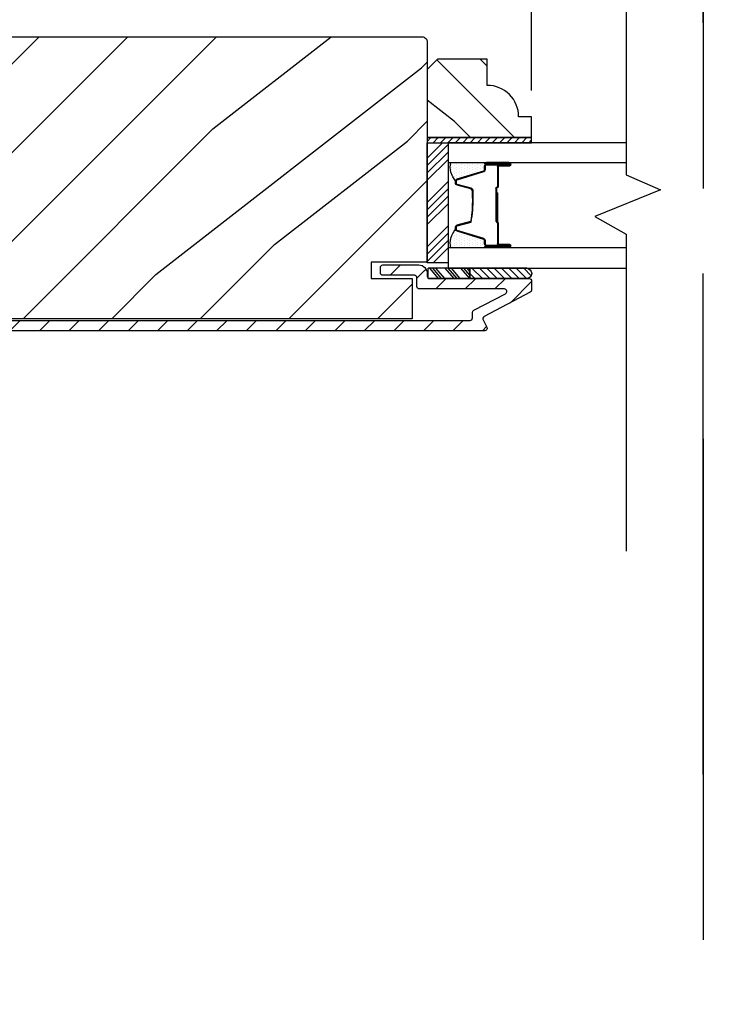
# Model space of a CAD drawing. Extents: x 0 to 162, y 0 to 38.
# Drawn here: x 23 to 27, y 17 to 23 of the extents above; entities that cross this region are included whole.
import ezdxf

# ---------------------------------------------------------------- set-up
doc = ezdxf.new("R2010")
doc.units = 0
doc.header["$LTSCALE"] = 6
doc.header["$MEASUREMENT"] = 0
doc.linetypes.add('DASHED', pattern=[0.75, 0.5, -0.25])
doc.layers.get('0').update_dxf_attribs({"linetype": 'CONTINUOUS'})
doc.layers.get('Defpoints').update_dxf_attribs({"linetype": 'CONTINUOUS', "lineweight": 5})
doc.layers.add('A-ANNO-DIMS', color=3, linetype='CONTINUOUS')
doc.layers.add('A-DETL-CUT', color=6, linetype='CONTINUOUS')
doc.layers.add('PLOT VIEW', color=1, linetype='DASHED', plot=False)
doc.styles.add('SIMPLEX', font='SIMPLEX.shx', dxfattribs={"width": 0.75})
doc.dimstyles.new('Andersen Section', dxfattribs={"dimscale": 2.5, "dimtxt": 0.09375, "dimasz": 0.046875, "dimexe": 0.03125, "dimexo": 0.0625, "dimgap": 0.03125, "dimtad": 1, "dimdec": 5, "dimzin": 3, "dimdsep": 46, "dimlunit": 4, "dimtxsty": 'SIMPLEX', "dimblk": 'DOT', "dimcen": 0, "dimclrd": 256, "dimclre": 256, "dimadec": 0, "dimazin": 0, "dimtfac": 1, "dimtdec": 5, "dimtmove": 0, "dimatfit": 0, "dimldrblk": 'DOT', "dimfxl": 0, "dimfrac": 2, "dimtolj": 1, "dimtzin": 4, "dimlwd": -1, "dimlwe": -1, "dimarcsym": 0})

# ---------------------------------------------------------------- blocks, each defined once
blk = doc.blocks.new('*X25')
at = {"color": 0}
for p, q in [((10.136, 9.1195), (10.151, 9.1345)), ((10.136, 9.0753), (10.167, 9.1063)), ((10.136, 9.0311), (10.167, 9.0621)), ((10.136, 8.9869), (10.167, 9.0179)), ((10.136, 8.9427), (10.167, 8.9737)), ((10.136, 8.8985), (10.167, 8.9295)), ((10.136, 8.8543), (10.167, 8.8853)), ((10.136, 8.8101), (10.167, 8.8411)), ((10.136, 8.766), (10.167, 8.797)), ((10.136, 8.7218), (10.167, 8.7528)), ((10.136, 8.6776), (10.167, 8.7086)), ((10.136, 8.6334), (10.167, 8.6644)), ((10.136, 8.5892), (10.167, 8.6202)), ((10.136, 8.545), (10.167, 8.576)), ((10.1447, 8.5095), (10.167, 8.5318))]:
    blk.add_line(p, q, dxfattribs=at)
blk = doc.blocks.new('*X26')
at = {"color": 0}
for p, q in [((8.1172, 4.5469), (8.1172, 4.5469)), ((8.125, 4.5625), (8.125, 4.5625)), ((8.1328, 4.5469), (8.1328, 4.5469)), ((8.1406, 4.5625), (8.1406, 4.5625)), ((8.1484, 4.5469), (8.1484, 4.5469)), ((8.1172, 4.5156), (8.1172, 4.5156)), ((8.1172, 4.4844), (8.1172, 4.4844)), ((8.125, 4.5312), (8.125, 4.5312)), ((8.125, 4.5), (8.125, 4.5)), ((8.1328, 4.5156), (8.1328, 4.5156)), ((8.1328, 4.4844), (8.1328, 4.4844)), ((8.1406, 4.5312), (8.1406, 4.5312)), ((8.1406, 4.5), (8.1406, 4.5)), ((8.1484, 4.5156), (8.1484, 4.5156)), ((8.1484, 4.4844), (8.1484, 4.4844)), ((8.1562, 4.5312), (8.1562, 4.5312)), ((8.1562, 4.5), (8.1562, 4.5)), ((8.1641, 4.5156), (8.1641, 4.5156)), ((8.1641, 4.4844), (8.1641, 4.4844)), ((8.1719, 4.5), (8.1719, 4.5)), ((8.1797, 4.4844), (8.1797, 4.4844)), ((8.1172, 4.4531), (8.1172, 4.4531)), ((8.1172, 4.4219), (8.1172, 4.4219)), ((8.125, 4.4688), (8.125, 4.4688)), ((8.125, 4.4375), (8.125, 4.4375)), ((8.1328, 4.4531), (8.1328, 4.4531)), ((8.1328, 4.4219), (8.1328, 4.4219)), ((8.1406, 4.4688), (8.1406, 4.4688)), ((8.1406, 4.4375), (8.1406, 4.4375)), ((8.1484, 4.4531), (8.1484, 4.4531)), ((8.1484, 4.4219), (8.1484, 4.4219)), ((8.1562, 4.4688), (8.1562, 4.4688)), ((8.1562, 4.4375), (8.1562, 4.4375)), ((8.1641, 4.4531), (8.1641, 4.4531)), ((8.1641, 4.4219), (8.1641, 4.4219)), ((8.1719, 4.4688), (8.1719, 4.4688)), ((8.1719, 4.4375), (8.1719, 4.4375)), ((8.1797, 4.4531), (8.1797, 4.4531)), ((8.1797, 4.4219), (8.1797, 4.4219)), ((8.1875, 4.4375), (8.1875, 4.4375)), ((8.1953, 4.4219), (8.1953, 4.4219)), ((8.1172, 4.3906), (8.1172, 4.3906)), ((8.125, 4.4062), (8.125, 4.4062)), ((8.125, 4.375), (8.125, 4.375)), ((8.1328, 4.3906), (8.1328, 4.3906)), ((8.1406, 4.4062), (8.1406, 4.4062)), ((8.1406, 4.375), (8.1406, 4.375)), ((8.1484, 4.3906), (8.1484, 4.3906)), ((8.1562, 4.4062), (8.1562, 4.4062)), ((8.1562, 4.375), (8.1562, 4.375)), ((8.1641, 4.3906), (8.1641, 4.3906)), ((8.1719, 4.4062), (8.1719, 4.4062)), ((8.1719, 4.375), (8.1719, 4.375)), ((8.1797, 4.3906), (8.1797, 4.3906)), ((8.1875, 4.4062), (8.1875, 4.4062)), ((8.1953, 4.3906), (8.1953, 4.3906)), ((8.2031, 4.4062), (8.2031, 4.4062))]:
    blk.add_line(p, q, dxfattribs=at)
blk = doc.blocks.new('4 9_16 french door inswing jamb')
at = {"layer": 'A-DETL-CUT'}
h = blk.add_hatch(dxfattribs=at)
h.set_pattern_fill('PGRAIN', color=256, scale=0.125, angle=135, style=0)
h.set_pattern_definition([(135, (2.865, 2.3364), (-2.6517, -2.6517), [2, -13]), (135, (2.6, 2.0712), (-2.6517, -2.6517), [2.859, -12.141]), (135, (2.3347, 1.806), (-2.6517, -2.6517), [3.6434, -11.3566]), (135, (2.0695, 1.541), (-2.6517, -2.6517), [3.6434, -11.3566]), (135, (1.8044, 1.2758), (-2.6517, -2.6517), [2.859, -12.141]), (135, (1.539, 1.0106), (-2.6517, -2.6517), [2, -13]), (135, (1.274, 0.7454), (-2.6517, -2.6517), [2.6308, -12.3692]), (135, (1.009, 0.4803), (-2.6517, -2.6517), [10.7156, -4.2844]), (135, (0.7437, 0.215), (-2.6517, -2.6517), [9.8566, -5.1434]), (135, (0.4785, -0.05), (-2.6517, -2.6517), [1.548, -13.452]), (135, (0.2134, 5.3416), (-2.6517, -2.6517), [1.1434, -13.8566]), (135, (-0.3294, 5.2598), (-2.6517, -2.6517), [1.3506, -13.6494]), (135, (-1.1484, 5.5482), (-2.6517, -2.6517), [0.569, -14.431]), (135, (-1.6726, 5.024), (-2.6517, -2.6517), [0.569, -14.431]), (135, (-1.3842, 4.205), (-2.6517, -2.6517), [1.3506, -13.6494]), (135, (-1.466, 3.6622), (-2.6517, -2.6517), [1.1434, -13.8566]), (135, (-1.3817, 3.2244), (-2.6517, -2.6517), [2.0133, -12.9867]), (135, (-1.235, 1.84), (-2.6517, -2.6517), [6.952, -8.048]), (135, (-2.186, 7.3876), (-2.6517, -2.6517), [0.3566, -14.6434]), (135, (-2.4513, 7.1224), (-2.6517, -2.6517), [0.8576, -14.1424]), (135, (-2.7165, 6.8572), (-2.6517, -2.6517), [1.6823, -13.3177]), (135, (-2.9816, 6.592), (-2.6517, -2.6517), [2.7132, -12.2868]), (135, (-3.2468, 6.327), (-2.6517, -2.6517), [3.5722, -11.4278]), (135, (-3.512, 6.0617), (-2.6517, -2.6517), [4.3566, -10.6434]), (135, (-3.424, 5.4435), (-2.6517, -2.6517), [4.856, -10.144]), (135, (-4.914, 10.1153), (-2.6517, -2.6517), [0.999, -14.001]), (135, (-5.266, 9.7952), (-2.6517, -2.6517), [1.7786, -13.2214]), (135, (-6.1376, 10.1016), (-2.6517, -2.6517), [1.1434, -13.8566]), (135, (-6.6803, 10.0198), (-2.6517, -2.6517), [1.3506, -13.6494]), (135, (-7.4993, 10.308), (-2.6517, -2.6517), [0.569, -14.431]), (135, (-8.0235, 9.784), (-2.6517, -2.6517), [0.569, -14.431]), (135, (-7.735, 8.965), (-2.6517, -2.6517), [1.3506, -13.6494]), (135, (-7.817, 8.4222), (-2.6517, -2.6517), [1.1434, -13.8566]), (142.125, (-0.5068, 4.1172), (-10.6066, 10.6066), [1.477, -28.7565]), (142.125, (-0.2173, 3.2974), (-10.6066, 10.6066), [1.4783, -28.7552]), (142.125, (0.125, 2.4248), (-10.6066, 10.6066), [2.0156, -28.2179]), (142.125, (-0.5862, 2.6057), (-10.6066, 10.6066), [1.0078, -29.2257]), (142.125, (-0.5952, 6.1501), (-10.6066, 10.6066), [2.0156, -28.2179]), (142.125, (-1.2844, 6.2148), (-10.6066, 10.6066), [1.4783, -28.7552]), (142.125, (-1.5506, 5.9505), (-10.6066, 10.6066), [1.477, -28.7565]), (142.125, (-6.8577, 8.8771), (-10.6066, 10.6066), [1.477, -28.7565]), (142.125, (-6.5682, 8.0574), (-10.6066, 10.6066), [1.4783, -28.7552]), (142.125, (-6.226, 7.1848), (-10.6066, 10.6066), [2.0156, -28.2179]), (142.125, (-6.1506, 6.7558), (-10.6066, 10.6066), [1.0078, -29.2257]), (142.125, (-6.5483, 12.015), (-10.6066, 10.6066), [1.5117, -28.7218]), (142.125, (-5.6203, 10.8217), (-10.6066, 10.6066), [3.0233, -27.2101]), (142.125, (-6.5236, 11.0528), (-10.6066, 10.6066), [2.215, -28.0185]), (142.125, (-6.9461, 10.91), (-10.6066, 10.6066), [2.0156, -28.2179]), (142.125, (-7.6353, 10.9748), (-10.6066, 10.6066), [1.4783, -28.7552]), (142.125, (-7.9016, 10.7104), (-10.6066, 10.6066), [1.477, -28.7565]), (307.875, (-2.9816, 6.592), (10.6066, -10.6066), [1.477, -28.7565]), (127.875, (1.4508, 3.7506), (-10.6066, 10.6066), [2.0156, -28.2179]), (127.875, (0.5782, 4.0929), (-10.6066, 10.6066), [1.4783, -28.7552]), (127.875, (-0.2416, 4.3824), (-10.6066, 10.6066), [1.477, -28.7565]), (307.875, (-3.2468, 6.3269), (10.6066, -10.6066), [1.4783, -28.7552]), (307.875, (-3.512, 6.0617), (10.6066, -10.6066), [2.0156, -28.2179]), (307.875, (-3.424, 5.4435), (10.6066, -10.6066), [1.0078, -29.2257]), (127.875, (-0.6161, 1.0446), (-10.6066, 10.6066), [1.0078, -29.2257]), (307.875, (-4.2944, 10.0262), (10.6066, -10.6066), [3.0233, -27.2101]), (307.875, (-4.914, 10.1153), (10.6066, -10.6066), [3.0233, -27.2101]), (307.875, (-5.2659, 9.7952), (10.6066, -10.6066), [2.215, -28.0185]), (127.875, (-4.9001, 8.5106), (-10.6066, 10.6066), [2.0156, -28.2179]), (127.875, (-5.7727, 8.8529), (-10.6066, 10.6066), [1.4783, -28.7552]), (127.875, (-6.5925, 9.1423), (-10.6066, 10.6066), [1.477, -28.7565]), (307.875, (-9.3326, 11.352), (10.6066, -10.6066), [1.477, -28.7565]), (307.875, (-9.5977, 11.0869), (10.6066, -10.6066), [1.4783, -28.7552]), (307.875, (-9.863, 10.8217), (10.6066, -10.6066), [2.0156, -28.2179]), (307.875, (-10.128, 10.5565), (10.6066, -10.6066), [1.5117, -28.7218]), (135, (-1.345, 5.3514), (-2.6517, -2.6517), [0.569, -14.431]), (135, (-1.4803, 5.2163), (-2.6517, -2.6517), [0.569, -14.431]), (135, (-7.696, 10.1113), (-2.6517, -2.6517), [0.569, -14.431]), (135, (-7.8312, 9.9762), (-2.6517, -2.6517), [0.569, -14.431]), (127.875, (-0.8723, 4.7434), (-10.6066, 10.6066), [0.7702, -29.4633]), (142.125, (-0.8723, 4.7434), (-10.6066, 10.6066), [0.7702, -29.4633]), (307.875, (-2.3554, 6.2265), (10.6066, -10.6066), [0.7702, -29.4633]), (142.125, (-1.7474, 5.7537), (-10.6066, 10.6066), [0.7702, -29.4633]), (127.875, (-7.2233, 9.5034), (-10.6066, 10.6066), [0.7702, -29.4633]), (142.125, (-7.2233, 9.5034), (-10.6066, 10.6066), [0.7702, -29.4633]), (307.875, (-8.7063, 10.9865), (10.6066, -10.6066), [0.7702, -29.4633]), (142.125, (-8.0984, 10.5136), (-10.6066, 10.6066), [0.7702, -29.4633])])
h.paths.add_polyline_path([(-0.4523, 5.5985, 0.414214), (-0.4833, 5.6295), (-4.4838, 5.6295, 0.414214), (-4.5148, 5.5985), (-4.5148, 4.281), (-4.1798, 4.281), (-4.1798, 4.182), (-4.4248, 4.182), (-4.4248, 3.942), (-0.5423, 3.942), (-0.5423, 4.182), (-0.7873, 4.182), (-0.7873, 4.281), (-0.4523, 4.281)])
h = blk.add_hatch(dxfattribs=at)
h.set_pattern_fill('PGRAIN', color=256, scale=0.062, angle=45, style=0)
h.set_pattern_definition([(45, (-16.3629, -9.7031), (1.31522, -1.31522), [0.992, -6.448]), (45, (-16.2314, -9.8346), (1.31522, -1.31522), [1.4181, -6.0219]), (45, (-16.0999, -9.9662), (1.31522, -1.31522), [1.80713, -5.63287]), (45, (-15.9683, -10.0977), (1.31522, -1.31522), [1.80713, -5.63287]), (45, (-15.8368, -10.2292), (1.31522, -1.31522), [1.4181, -6.0219]), (45, (-15.7053, -10.3607), (1.31522, -1.31522), [0.992, -6.448]), (45, (-15.5738, -10.4922), (1.31522, -1.31522), [1.30487, -6.13513]), (45, (-15.4422, -10.6238), (1.31522, -1.31522), [5.31496, -2.12504]), (45, (-15.3107, -10.7553), (1.31522, -1.31522), [4.88887, -2.55113]), (45, (-15.1792, -10.8868), (1.31522, -1.31522), [0.76783, -6.67217]), (45, (-15.0477, -8.2125), (1.31522, -1.31522), [0.56713, -6.87287]), (45, (-14.7785, -8.2531), (1.31522, -1.31522), [0.6699, -6.7701]), (45, (-14.3723, -8.11), (1.31522, -1.31522), [0.2822, -7.1578]), (45, (-14.1122, -8.3701), (1.31522, -1.31522), [0.2822, -7.1578]), (45, (-14.2553, -8.7763), (1.31522, -1.31522), [0.6699, -6.7701]), (45, (-14.2147, -9.0455), (1.31522, -1.31522), [0.56713, -6.87287]), (45, (-14.2565, -9.2627), (1.31522, -1.31522), [0.9986, -6.4414]), (45, (-14.3294, -9.9493), (1.31522, -1.31522), [3.4482, -3.9918]), (45, (-13.8575, -7.1977), (1.31522, -1.31522), [0.17687, -7.26313]), (45, (-13.726, -7.3293), (1.31522, -1.31522), [0.4254, -7.0146]), (45, (-13.5945, -7.4608), (1.31522, -1.31522), [0.83444, -6.60556]), (45, (-13.463, -7.5923), (1.31522, -1.31522), [1.34574, -6.09426]), (45, (-13.3314, -7.7238), (1.31522, -1.31522), [1.7718, -5.6682]), (45, (-13.2, -7.8554), (1.31522, -1.31522), [2.16087, -5.27913]), (45, (-13.2435, -8.162), (1.31522, -1.31522), [2.4085, -5.0315]), (45, (-12.5046, -5.8448), (1.31522, -1.31522), [0.4955, -6.9445]), (45, (-12.33, -6.0036), (1.31522, -1.31522), [0.8822, -6.5578]), (45, (-11.8976, -5.8516), (1.31522, -1.31522), [0.5671, -6.8729]), (45, (-11.6284, -5.8922), (1.31522, -1.31522), [0.6699, -6.7701]), (45, (-11.2222, -5.7491), (1.31522, -1.31522), [0.2822, -7.1578]), (45, (-10.9622, -6.0092), (1.31522, -1.31522), [0.2822, -7.1578]), (45, (-11.1052, -6.4154), (1.31522, -1.31522), [0.6699, -6.7701]), (45, (-11.0646, -6.6846), (1.31522, -1.31522), [0.5671, -6.8729]), (37.875, (-14.6905, -8.81985), (5.260874, 5.260874), [0.73257, -14.26323]), (37.875, (-14.8341, -9.2265), (5.260874, 5.260874), [0.73324, -14.26256]), (37.875, (-15.0038, -9.6593), (5.260874, 5.260874), [0.9997, -13.9961]), (37.875, (-14.6511, -9.5696), (5.260874, 5.260874), [0.49986, -14.49594]), (37.875, (-14.6467, -7.8115), (5.260874, 5.260874), [0.9997, -13.9961]), (37.875, (-14.3048, -7.7794), (5.260874, 5.260874), [0.73324, -14.26256]), (37.875, (-14.1727, -7.9105), (5.260874, 5.260874), [0.73257, -14.26323]), (37.875, (-11.5404, -6.4589), (5.260874, 5.260874), [0.73257, -14.26323]), (37.875, (-11.684, -6.8655), (5.260874, 5.260874), [0.73324, -14.26256]), (37.875, (-11.8538, -7.2983), (5.260874, 5.260874), [0.9997, -13.9961]), (37.875, (-11.8912, -7.5111), (5.260874, 5.260874), [0.49986, -14.49594]), (37.875, (-11.6939, -4.9026), (5.260874, 5.260874), [0.7498, -14.246]), (37.875, (-12.1542, -5.4944), (5.260874, 5.260874), [1.4996, -13.4962]), (37.875, (-11.7062, -5.3798), (5.260874, 5.260874), [1.0986, -13.8972]), (37.875, (-11.4966, -5.4506), (5.260874, 5.260874), [0.9997, -13.9961]), (37.875, (-11.1547, -5.4185), (5.260874, 5.260874), [0.73324, -14.26256]), (37.875, (-11.0227, -5.5496), (5.260874, 5.260874), [0.73257, -14.26323]), (232.125, (-13.463, -7.5923), (-5.260874, -5.260874), [0.73257, -14.26323]), (52.125, (-15.66145, -9.0017), (5.260874, 5.260874), [0.9997, -13.9961]), (52.125, (-15.2286, -8.8319), (5.260874, 5.260874), [0.73324, -14.26256]), (52.125, (-14.822, -8.6883), (5.260874, 5.260874), [0.73257, -14.26323]), (232.125, (-13.3314, -7.7238), (-5.260874, -5.260874), [0.73324, -14.26256]), (232.125, (-13.1999, -7.8554), (-5.260874, -5.260874), [0.9997, -13.9961]), (232.125, (-13.2435, -8.162), (-5.260874, -5.260874), [0.49986, -14.49594]), (52.125, (-14.6363, -10.3439), (5.260874, 5.260874), [0.49986, -14.49594]), (232.125, (-12.8118, -5.889), (-5.260874, -5.260874), [1.4996, -13.4962]), (232.125, (-12.5046, -5.8448), (-5.260874, -5.260874), [1.4996, -13.4962]), (232.125, (-12.33, -6.0036), (-5.260874, -5.260874), [1.0986, -13.8972]), (52.125, (-12.5114, -6.6407), (5.260874, 5.260874), [0.9997, -13.9961]), (52.125, (-12.0786, -6.471), (5.260874, 5.260874), [0.73324, -14.26256]), (52.125, (-11.672, -6.3274), (5.260874, 5.260874), [0.73257, -14.26323]), (232.125, (-10.3129, -5.2314), (-5.260874, -5.260874), [0.73257, -14.26323]), (232.125, (-10.1814, -5.3629), (-5.260874, -5.260874), [0.73324, -14.26256]), (232.125, (-10.04985, -5.4944), (-5.260874, -5.260874), [0.9997, -13.9961]), (232.125, (-9.9183, -5.6259), (-5.260874, -5.260874), [0.7498, -14.246]), (45, (-14.2747, -8.2077), (1.31522, -1.31522), [0.2822, -7.1578]), (45, (-14.2076, -8.2747), (1.31522, -1.31522), [0.2822, -7.1578]), (45, (-11.1246, -5.8468), (1.31522, -1.31522), [0.2822, -7.1578]), (45, (-11.0576, -5.9138), (1.31522, -1.31522), [0.2822, -7.1578]), (52.125, (-14.5092, -8.5092), (5.260874, 5.260874), [0.382, -14.6138]), (37.875, (-14.5092, -8.5092), (5.260874, 5.260874), [0.382, -14.6138]), (232.125, (-13.7736, -7.7736), (-5.260874, -5.260874), [0.382, -14.6138]), (37.875, (-14.0751, -8.0082), (5.260874, 5.260874), [0.382, -14.6138]), (52.125, (-11.3591, -6.1483), (5.260874, 5.260874), [0.382, -14.6138]), (37.875, (-11.3591, -6.1483), (5.260874, 5.260874), [0.382, -14.6138]), (232.125, (-10.6235, -5.4127), (-5.260874, -5.260874), [0.382, -14.6138]), (37.875, (-10.9251, -5.6472), (5.260874, 5.260874), [0.382, -14.6138])])
h.paths.add_polyline_path([(-4.5768, 5.495), (-4.5148, 5.433), (-4.5148, 5.026), (-5.1398, 5.026), (-5.1398, 5.151), (-5.0618, 5.151, -0.414214), (-4.8738, 5.339), (-4.8738, 5.495)])
h = blk.add_hatch(dxfattribs=at)
h.set_pattern_fill('ANSI31', color=256, style=0)
h.set_pattern_definition([(135, (2.21217, 2.47772), (0.0883883, 0.0883883), [])])
edge = h.paths.add_edge_path()
edge.add_ellipse((-4.8628, 3.9413), major_axis=(0.0106, 0.0106), ratio=1, start_angle=287.24146, end_angle=377.24146)
edge.add_line((-4.8558, 3.9545), (-5.1317, 4.0998))
edge.add_ellipse((-5.1248, 4.1131), major_axis=(0.0106, 0.0106), ratio=1, start_angle=135, end_angle=197.24146, ccw=False)
edge.add_line((-5.1398, 4.1131), (-5.1398, 4.167))
edge.add_ellipse((-5.1248, 4.167), major_axis=(-0.0106, 0.0106), ratio=1, start_angle=-45, end_angle=45, ccw=False)
edge.add_line((-5.1248, 4.182), (-5.1146, 4.182))
edge.add_ellipse((-5.109, 4.2125), major_axis=(0.0219, 0.0219), ratio=1, start_angle=214.51719, end_angle=226.93567)
edge.add_line((-5.1079, 4.1815), (-4.7701, 4.1815))
edge.add_line((-4.7701, 4.1815), (-4.5203, 4.1815))
edge.add_line((-4.5203, 4.1815), (-4.5203, 4.1854))
edge.add_ellipse((-4.5297, 4.197), major_axis=(-0.0106, 0.0106), ratio=1, start_angle=174.0989, end_angle=225)
edge.add_line((-4.5148, 4.197), (-4.5148, 4.2135))
edge.add_ellipse((-4.4648, 4.2135), major_axis=(-0.0354, 0.0354), ratio=1, start_angle=-45, end_angle=45, ccw=False)
edge.add_line((-4.4648, 4.2635), (-4.2498, 4.2635))
edge.add_ellipse((-4.2498, 4.2485), major_axis=(0.0106, 0.0106), ratio=1, start_angle=315, end_angle=405, ccw=False)
edge.add_line((-4.2348, 4.2485), (-4.2348, 4.2165))
edge.add_ellipse((-4.2498, 4.2165), major_axis=(-0.0106, 0.0106), ratio=1, start_angle=135, end_angle=225, ccw=False)
edge.add_line((-4.2498, 4.2015), (-4.4377, 4.2015))
edge.add_ellipse((-4.4378, 4.1865), major_axis=(-0.0106, 0.0106), ratio=1, start_angle=-45, end_angle=45)
edge.add_line((-4.4527, 4.1865), (-4.4527, 4.135))
edge.add_ellipse((-4.4678, 4.135), major_axis=(-0.0106, 0.0106), ratio=1, start_angle=135, end_angle=225, ccw=False)
edge.add_line((-4.4678, 4.12), (-4.9763, 4.12))
edge.add_ellipse((-4.9763, 4.105), major_axis=(0.0106, 0.0106), ratio=1, start_angle=45, end_angle=197.24146)
edge.add_line((-4.9833, 4.0917), (-4.7938, 3.992))
edge.add_ellipse((-4.8008, 3.9787), major_axis=(-0.0106, 0.0106), ratio=1, start_angle=225, end_angle=287.24146, ccw=False)
edge.add_line((-4.7858, 3.9787), (-4.7858, 3.9465))
edge.add_ellipse((-4.7708, 3.9465), major_axis=(0.0106, 0.0106), ratio=1, start_angle=135, end_angle=225)
edge.add_line((-4.7708, 3.9315), (-0.5292, 3.9315))
edge.add_ellipse((-0.5293, 3.9465), major_axis=(-0.0106, 0.0106), ratio=1, start_angle=135, end_angle=225)
edge.add_line((-0.5143, 3.9465), (-0.5143, 4.1865))
edge.add_ellipse((-0.5293, 4.1865), major_axis=(0.0106, 0.0106), ratio=1, start_angle=315, end_angle=405)
edge.add_line((-0.5293, 4.2015), (-0.7173, 4.2015))
edge.add_ellipse((-0.7172, 4.2165), major_axis=(0.0106, 0.0106), ratio=1, start_angle=135, end_angle=225, ccw=False)
edge.add_line((-0.7323, 4.2165), (-0.7323, 4.2485))
edge.add_ellipse((-0.7172, 4.2485), major_axis=(-0.0106, 0.0106), ratio=1, start_angle=-45, end_angle=45, ccw=False)
edge.add_line((-0.7172, 4.2635), (-0.5022, 4.2635))
edge.add_ellipse((-0.5023, 4.2135), major_axis=(0.0354, 0.0354), ratio=1, start_angle=315, end_angle=405, ccw=False)
edge.add_line((-0.4523, 4.2135), (-0.4523, 3.9195))
edge.add_ellipse((-0.5023, 3.9195), major_axis=(-0.0354, 0.0354), ratio=1, start_angle=135, end_angle=225, ccw=False)
edge.add_line((-0.5023, 3.8695), (-4.8588, 3.8695))
edge.add_ellipse((-4.8588, 3.8845), major_axis=(0.0106, 0.0106), ratio=1, start_angle=107.24146, end_angle=225, ccw=False)
edge.add_line((-4.872, 3.8915), (-4.8495, 3.9343))
h = blk.add_hatch(dxfattribs=at)
h.set_pattern_fill('ANSI31', color=256, scale=0.25, angle=270, style=0)
h.set_pattern_definition([(225, (3.176354, -6.07167), (0.02209709, -0.02209709), [])])
h.paths.add_polyline_path([(-5.11, 4.244, 0.966774), (-5.11, 4.182), (-4.7701, 4.182), (-4.7701, 4.244)])
for p, q in [((-4.5148, 4.8589), (-4.6398, 4.9839)), ((-4.5148, 4.9031), (-4.6067, 4.995)), ((-4.5148, 4.8147), (-4.6398, 4.9397)), ((-4.5148, 4.7705), (-4.6398, 4.8955)), ((-4.8698, 4.868), (-5.0098, 4.868)), ((-5.0098, 4.863), (-4.9448, 4.863)), ((-4.9448, 4.858), (-5.0098, 4.858)), ((-4.8698, 4.8781), (-5.0061, 4.8781)), ((-4.9398, 4.853), (-4.9398, 4.7325)), ((-4.9348, 4.853), (-4.9348, 4.7325)), ((-4.8578, 4.8342), (-4.8578, 4.856)), ((-4.6932, 4.7786), (-4.8528, 4.8275)), ((-4.9298, 4.7225), (-4.9298, 4.524)), ((-4.9248, 4.7225), (-4.9248, 4.524)), ((-4.7759, 4.7184), (-4.6936, 4.7406)), ((-4.6848, 4.7522), (-4.6848, 4.7671)), ((-4.5148, 4.6379), (-4.6398, 4.7629)), ((-4.5148, 4.5937), (-4.6398, 4.7187)), ((-4.9348, 4.695), (-4.9348, 4.5207)), ((-4.9348, 4.695), (-4.9298, 4.695)), ((-4.9298, 4.695), (-4.9298, 4.5211)), ((-4.7848, 4.6632), (-4.7848, 4.7068)), ((-4.5148, 4.5495), (-4.6398, 4.6745)), ((-4.5148, 4.5053), (-4.6398, 4.6303)), ((-4.9398, 4.514), (-4.9398, 4.391)), ((-4.9348, 4.5127), (-4.9348, 4.391)), ((-4.9298, 4.524), (-4.9248, 4.524)), ((-4.6936, 4.5034), (-4.7759, 4.5256)), ((-4.6848, 4.4769), (-4.6848, 4.4918)), ((-4.5148, 4.3727), (-4.6398, 4.4977)), ((-4.8528, 4.4165), (-4.6932, 4.4654)), ((-4.5148, 4.3285), (-4.6398, 4.4535)), ((-5.0098, 4.386), (-4.9448, 4.386)), ((-5.0098, 4.381), (-4.9448, 4.381)), ((-5.0098, 4.376), (-4.8698, 4.376)), ((-4.8578, 4.388), (-4.8578, 4.4098)), ((-4.5148, 4.2844), (-4.6398, 4.4094)), ((-4.5506, 4.276), (-4.6398, 4.3652)), ((-5.11, 4.244), (-4.7701, 4.244)), ((-4.7701, 4.2248), (-4.7538, 4.244)), ((-4.7701, 4.2024), (-4.7347, 4.244)), ((-4.7701, 4.244), (-4.5203, 4.244)), ((-4.7701, 4.182), (-4.7701, 4.244)), ((-4.7701, 4.244), (-4.7701, 4.182)), ((-4.7696, 4.182), (-4.7169, 4.244)), ((-4.7124, 4.182), (-4.6596, 4.244)), ((-4.6933, 4.182), (-4.6405, 4.244)), ((-4.6755, 4.182), (-4.6227, 4.244)), ((-4.6194, 4.182), (-4.5667, 4.244)), ((-4.6004, 4.182), (-4.5476, 4.244)), ((-4.5825, 4.182), (-4.5297, 4.244)), ((-4.5203, 4.182), (-4.5203, 4.244)), ((-5.11, 4.182), (-4.7701, 4.182)), ((-4.7701, 4.182), (-4.5203, 4.182))]:
    blk.add_line(p, q, dxfattribs=at)
for points in [[(-5.7053, 6.7565), (-5.7053, 4.8036), (-5.9112, 4.7135), (-5.5172, 4.5545), (-5.7053, 4.4483), (-5.7053, 2.5502)], [(-5.1398, 5.026), (-4.5148, 5.026), (-4.5148, 4.995), (-5.1398, 4.995), (-5.1398, 5.026)], [(-5.7053, 4.995), (-4.6398, 4.995), (-4.6398, 4.878), (-5.7053, 4.878)], [(-5.7053, 4.366), (-4.6398, 4.366), (-4.6398, 4.244), (-5.7053, 4.244)]]:
    blk.add_lwpolyline(points, dxfattribs=at)
for points in [[(-0.7873, 4.182), (-0.7873, 4.281), (-0.4523, 4.281), (-0.4523, 5.5985, 0.414214), (-0.4833, 5.6295), (-4.4838, 5.6295, 0.414214), (-4.5148, 5.5985), (-4.5148, 4.281), (-4.1798, 4.281), (-4.1798, 4.182), (-4.4248, 4.182), (-4.4248, 3.942), (-0.5423, 3.942), (-0.5423, 4.182)], [(-4.5148, 5.026), (-5.1398, 5.026), (-5.1398, 5.151), (-5.0618, 5.151, -0.414214), (-4.8738, 5.339), (-4.8738, 5.495), (-4.5768, 5.495), (-4.5148, 5.433)], [(-5.0098, 4.878, 1), (-5.0098, 4.868), (-4.8628, 4.868, 1), (-4.8628, 4.878)], [(-5.0098, 4.376, 1), (-5.0098, 4.366), (-4.8628, 4.366, 1), (-4.8628, 4.376)]]:
    blk.add_lwpolyline(points, format="xyb", close=True, dxfattribs=at)
blk.add_lwpolyline([(-4.6398, 4.995), (-4.6398, 4.276), (-4.5148, 4.276), (-4.5148, 4.995)], close=True, dxfattribs=at)
for points in [[(-5.0098, 4.381), (-4.8698, 4.381, 0.414214), (-4.8628, 4.388), (-4.8628, 4.4098, -0.329591), (-4.8543, 4.4213), (-4.6947, 4.4702, 0.329591), (-4.6898, 4.4769), (-4.6898, 4.4918, 0.338921), (-4.6949, 4.4986), (-4.7772, 4.5208, -0.049006), (-4.7898, 4.6632), (-4.7898, 4.7068, -0.338921), (-4.7772, 4.7232), (-4.6949, 4.7454, 0.338921), (-4.6898, 4.7522), (-4.6898, 4.7671, 0.329591), (-4.6947, 4.7738), (-4.8543, 4.8227, -0.329591), (-4.8628, 4.8342), (-4.8628, 4.856, 0.414214), (-4.8698, 4.863), (-5.0098, 4.863)], [(-0.5293, 3.9315), (-4.7708, 3.9315, -0.414214), (-4.7858, 3.9465), (-4.7858, 3.9787, 0.278459), (-4.7938, 3.992), (-4.9833, 4.0917, -0.782984), (-4.9763, 4.12), (-4.4678, 4.12, 0.414214), (-4.4527, 4.135), (-4.4527, 4.1865, -0.414214), (-4.4378, 4.2015), (-4.2498, 4.2015, 0.414214), (-4.2348, 4.2165), (-4.2348, 4.2485, 0.414214), (-4.2498, 4.2635), (-4.4648, 4.2635, 0.414214), (-4.5148, 4.2135), (-4.5148, 4.197, -0.414214), (-4.5297, 4.182), (-5.1248, 4.182, 0.414214), (-5.1398, 4.167), (-5.1398, 4.1131, 0.278459), (-5.1317, 4.0998), (-4.8558, 3.9545, -0.414214), (-4.8495, 3.9343), (-4.872, 3.8915, 0.564383), (-4.8588, 3.8695), (-0.5023, 3.8695, 0.414214)]]:
    blk.add_lwpolyline(points, format="xyb", dxfattribs=at)
for centre, radius, start, end in [((-5.0098, 4.863), 0.005, 90, 270), ((-4.9448, 4.853), 0.01, 0, 90), ((-4.9448, 4.853), 0.005, 0, 90), ((-4.8698, 4.856), 0.012, 0, 90), ((-4.8508, 4.8342), 0.007, 180, 252.96712), ((-4.7762, 4.85), 0.1234, 317.80734, 13.09939), ((-4.6968, 4.7671), 0.012, 0, 72.96712), ((-4.9323, 4.7325), 0.0075, 180, 270), ((-4.9323, 4.7325), 0.0025, 180, 270), ((-4.9323, 4.7225), 0.0075, 0, 90), ((-4.9323, 4.7225), 0.0025, 0, 90), ((-4.7728, 4.7068), 0.012, 105.10958, 180), ((-4.6968, 4.7522), 0.012, 285.10958, 0), ((-3.8227, 4.6562), 0.9621, 179.5808, 187.79828), ((-4.9348, 4.514), 0.005, 106.60155, 180), ((-4.9368, 4.5207), 0.002, 286.60155, 0), ((-4.9328, 4.5127), 0.002, 118.27371, 180), ((-4.9373, 4.5211), 0.0075, 298.27371, 0), ((-4.6968, 4.4918), 0.012, 0, 74.89042), ((-4.6968, 4.4769), 0.012, 287.03288, 360), ((-4.7762, 4.394), 0.1234, 346.90061, 42.19266), ((-5.0098, 4.381), 0.005, 90, 270), ((-4.9448, 4.391), 0.005, 270, 0), ((-4.9448, 4.391), 0.01, 270, 0), ((-4.8698, 4.388), 0.012, 270, 0), ((-4.8508, 4.4098), 0.007, 107.03288, 180), ((-5.109, 4.213), 0.031, 91.93567, 268.06433)]:
    blk.add_arc(centre, radius, start, end, dxfattribs=at)
at = {"layer": 'A-DETL-CUT', "rotation": 90}
for name, p in [('*X25', (3.9948, -5.141)), ('*X26', (-0.2853, -3.7397))]:
    blk.add_blockref(name, p, dxfattribs=at)
at = {"layer": 'A-DETL-CUT', "extrusion": (0, 0, -1), "zscale": -1, "rotation": 270}
blk.add_blockref('*X26', (0.2853, 12.9896), dxfattribs=at)
blk = doc.blocks.new('_DOT')
at = {"color": 0, "linetype": 'ByBlock'}
blk.add_line((-0.5, 0), (-1, 0), dxfattribs=at)
at = {"color": 0, "linetype": 'ByBlock', "const_width": 0.5}
blk.add_lwpolyline([(-0.25, 0, 1), (0.25, 0, 1)], format="xyb", close=True, dxfattribs=at)
blk = doc.blocks.new('*D122')
at = {"layer": 'A-ANNO-DIMS', "transparency": 16777216}
for p, q in [((13.7961, 22.0943), (13.7961, 23.7197)), ((25.9836, 22.0943), (25.9836, 23.7197)), ((13.9133, 23.6416), (25.8664, 23.6416))]:
    blk.add_line(p, q, dxfattribs=at)
at = {"layer": 'Defpoints', "color": 0, "transparency": 16777216}
for p in [(25.9836, 23.6416), (13.7961, 21.9381), (25.9836, 21.9381)]:
    blk.add_point(p, dxfattribs=at)
at = {"layer": 'A-ANNO-DIMS', "transparency": 16777216, "xscale": 0.1171875, "yscale": 0.1171875, "zscale": 0.1171875, "rotation": 180}
blk.add_blockref('_DOT', (13.7961, 23.6416), dxfattribs=at)
at = {"layer": 'A-ANNO-DIMS', "transparency": 16777216, "xscale": 0.1171875, "yscale": 0.1171875, "zscale": 0.1171875}
blk.add_blockref('_DOT', (25.9836, 23.6416), dxfattribs=at)
at = {"layer": 'A-ANNO-DIMS', "color": 0, "transparency": 16777216, "insert": (19.8898, 23.8983), "char_height": 0.234375, "attachment_point": 5, "style": 'SIMPLEX'}
blk.add_mtext('\\A1;1\'-0 3/16"', dxfattribs=at)

msp = doc.modelspace()

# ---------------------------------------------------------------- linework, layer by layer
at = {"layer": 'PLOT VIEW'}
for points in [[(-0.000025, 38.009196), (27.010111, 38.009196), (27.010111, -0.000016), (-0.000025, -0.000016)], [(27.010111, 38.009196), (54.020246, 38.009196), (54.020246, -0.000016), (27.010111, -0.000016)]]:
    msp.add_lwpolyline(points, close=True, dxfattribs=at)

# ---------------------------------------------------------------- block references
at = {"layer": 'A-DETL-CUT', "xscale": -1}
msp.add_blockref('4 9_16 french door inswing jamb', (20.843832, 16.787063), dxfattribs=at)

# ---------------------------------------------------------------- dimensions: what is measured, and where the dimension line sits
at = {"layer": 'A-ANNO-DIMS'}
dim = msp.add_linear_dim(base=(25.983582, 23.641584), p1=(13.796082, 21.938064), p2=(25.983582, 21.938064), dimstyle='Andersen Section', dxfattribs=at)
dim.commit()
dim.dimension.update_dxf_attribs({"geometry": '*D122', "text_midpoint": (19.889832, 23.898281)})

doc.saveas('drawing.dxf')
